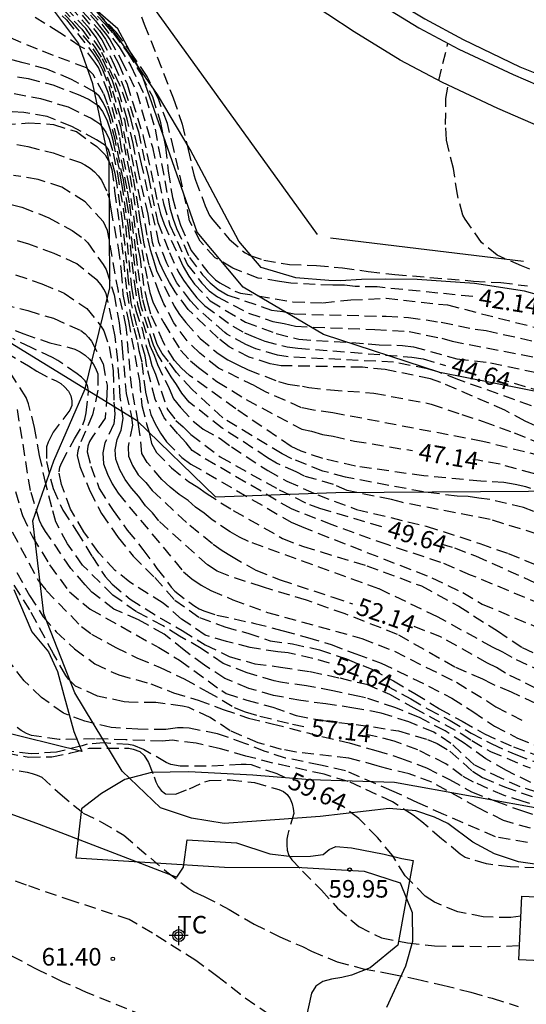
# Model space of a CAD drawing. Units: metres. Extents: x 586944 to 587299, y 4796790 to 4797041.
# Drawn here: x 586978 to 587000, y 4796837 to 4796879 of the extents above; entities that cross this region are included whole.
import ezdxf

# ---------------------------------------------------------------- set-up
doc = ezdxf.new("R2010")
doc.units = ezdxf.units.M
doc.header["$MEASUREMENT"] = 0
doc.linetypes.add('TRAZOS_NORMALES', pattern=[0.75, 0.5, -0.25])
for name, color, linetype in [('020109', 7, 'CABEZA_TALUD'), ('020110', 7, 'Continuous'), ('020194', 31, 'TRAZOS_NORMALES'), ('020195', 30, 'TRAZOS_NORMALES'), ('020204', 9, 'Continuous'), ('020307', 24, 'Continuous'), ('020308', 9, 'Continuous'), ('060108', 9, 'Continuous'), ('060113', 4, 'Continuous'), ('070104', 3, 'Continuous'), ('080107', 9, 'Continuous'), ('090109', 9, 'Continuous'), ('100106', 63, 'Continuous'), ('100301', 7, 'Continuous'), ('Centroides', 1, 'Continuous')]:
    doc.layers.add(name, color=color, linetype=linetype)
doc.styles.add('ARIAL', font='arial.ttf', dxfattribs={"height": 1})
doc.styles.add('ARIALI', font='ariali.ttf', dxfattribs={"height": 1})
doc.linetypes.add('CABEZA_TALUD', pattern='A,0.1,[204,DONOSTI.shx,S=0.15,R=0,X=0,Y=0],0,0.2', length=0.3)

# ---------------------------------------------------------------- blocks, each defined once
blk = doc.blocks.new('Centroide')
for points in [[(0.402, 0), (-0.402, 0)], [(0, -0.402), (0, 0.402)]]:
    blk.add_lwpolyline(points)
for radius in [0.256, 0.159]:
    blk.add_circle((0, 0), radius)
blk = doc.blocks.new('COTAPU')
blk.add_circle((0, 0), 0.075)

msp = doc.modelspace()

# ---------------------------------------------------------------- linework, layer by layer
at = {"layer": '020109', "flags": 128}
msp.add_lwpolyline([(587106.493, 4796928.434), (587102.973, 4796925.923), (587098.909, 4796922.971), (587093.917, 4796918.771), (587090.101, 4796915.459), (587087.709, 4796912.459), (587087.797, 4796910.707), (587087.957, 4796909.315), (587086.941, 4796908.107), (587084.397, 4796906.612), (587080.725, 4796905.172), (587078.525, 4796904.044), (587072.771, 4796900.631), (587070.874, 4796898.66), (587067.925, 4796893.22), (587063.901, 4796887.005), (587058.765, 4796879.877), (587054.741, 4796874.157), (587053.173, 4796871.673), (587051.381, 4796868.505), (587049.773, 4796866.673), (587048.421, 4796863.786), (587046.189, 4796860.25), (587045.157, 4796857.898), (587043.181, 4796854.522), (587042.237, 4796853.554), (587041.357, 4796853.25), (587040.333, 4796853.05), (587036.541, 4796852.514), (587032.622, 4796852.098), (587029.326, 4796851.954), (587028.254, 4796851.93), (587027.214, 4796852.09), (587025.846, 4796852.41), (587025.358, 4796852.45), (587024.446, 4796852.466), (587023.43, 4796852.45), (587022.59, 4796852.362), (587021.87, 4796852.106), (587020.446, 4796851.33), (587018.438, 4796849.195), (587016.846, 4796847.355), (587015.502, 4796845.515), (587013.878, 4796842.603), (587012.302, 4796841.499), (587011.774, 4796841.483), (587011.046, 4796841.507), (587009.334, 4796841.867), (587006.078, 4796842.299), (587003.558, 4796842.755), (587001.454, 4796843.059), (586999.454, 4796843.347), (586998.43, 4796843.691), (586997.51, 4796844.179), (586996.438, 4796844.987), (586995.87, 4796845.251), (586995.086, 4796845.523), (586993.95, 4796845.619), (586991.007, 4796845.275), (586989.271, 4796845.147), (586986.919, 4796844.987), (586985.519, 4796845.211), (586984.207, 4796845.651), (586982.567, 4796847.219), (586980.559, 4796850.555), (586979.231, 4796853.923), (586978.759, 4796857.883), (586979.663, 4796860.443), (586980.999, 4796863.507), (586982.039, 4796867.819), (586982.023, 4796873.219), (586981.319, 4796876.523), (586980.704, 4796878.243), (586979.472, 4796879.899), (586975.256, 4796883.667), (586971.128, 4796888.666), (586968.016, 4796892.722), (586966.432, 4796895.082), (586965.216, 4796896.258), (586963.816, 4796897.386), (586962.768, 4796898.002), (586961.561, 4796898.426), (586959.297, 4796899.57), (586957.233, 4796900.81), (586955.257, 4796902.386), (586953.169, 4796903.794), (586951.321, 4796904.818), (586949.753, 4796906.322), (586948.089, 4796907.594), (586946.049, 4796909.21), (586944.082, 4796910.511)], dxfattribs=at)
at = {"layer": '020110', "flags": 128}
msp.add_lwpolyline([(587000.319, 4796867.502), (586999.703, 4796867.674), (586997.579, 4796868.007), (586995.131, 4796868.175), (586993.783, 4796868.183), (586992.759, 4796868.175), (586991.871, 4796868.123), (586991.371, 4796868.131), (586989.963, 4796868.251), (586988.487, 4796868.687), (586987.535, 4796869.815), (586985.463, 4796873.719), (586984.083, 4796876.063), (586982.252, 4796878.691), (586980.296, 4796881.027)], dxfattribs=at)
at = {"layer": '020194'}
for points, elevation in [([(586979.508, 4796880.288), (586980.852, 4796878.841), (586981.41, 4796878.085), (586981.713, 4796877.589), (586981.964, 4796877.076), (586982.139, 4796876.653), (586982.424, 4796875.808), (586982.665, 4796874.975), (586983.653, 4796869.938), (586983.763, 4796869.455), (586983.911, 4796869.004), (586984.027, 4796868.564), (586984.792, 4796867.044), (586985.017, 4796866.688), (586985.277, 4796866.337), (586985.891, 4796865.662), (586986.663, 4796865.02), (586987.07, 4796864.755), (586987.491, 4796864.531), (586987.943, 4796864.319), (586989.232, 4796863.829), (586989.633, 4796863.71), (586990.253, 4796863.628), (586990.529, 4796863.575), (586991.441, 4796863.472), (586993.295, 4796863.333), (586995.73, 4796862.866), (586997.036, 4796862.412), (586997.944, 4796862.126), (586999.273, 4796861.633), (587004.794, 4796859.45)], 46.14), ([(587000.433, 4796860.643), (586997.933, 4796861.27), (586991.543, 4796862.491), (586990.725, 4796862.6), (586990.207, 4796862.709), (586988.68, 4796863.391), (586988.216, 4796863.637), (586986.673, 4796864.397), (586985.88, 4796865.03), (586985.341, 4796865.563), (586984.771, 4796866.324), (586984.35, 4796867.14), (586984.161, 4796867.574), (586983.72, 4796868.79), (586983.505, 4796869.679), (586983.443, 4796870.139), (586983.346, 4796870.621), (586983.273, 4796871.235), (586983.037, 4796872.518), (586982.531, 4796875.004), (586982.131, 4796876.331), (586981.788, 4796877.211), (586981.608, 4796877.592), (586981.234, 4796878.186), (586980.473, 4796879.096), (586979.44, 4796880.145)], 46.64), ([(587000.001, 4796862.787), (586996.908, 4796863.9), (586996.012, 4796864.239), (586995.582, 4796864.367), (586994.128, 4796864.65), (586989.647, 4796864.872), (586989.181, 4796864.952), (586988.27, 4796865.214), (586987.841, 4796865.4), (586987.025, 4796865.846), (586986.947, 4796865.908), (586985.807, 4796866.913), (586985.478, 4796867.263), (586984.903, 4796868.035), (586984.47, 4796868.875), (586984.139, 4796869.758), (586983.399, 4796873.111), (586982.953, 4796874.984), (586982.752, 4796875.693), (586982.458, 4796876.492), (586981.694, 4796878.099), (586981.459, 4796878.489), (586981.18, 4796878.873), (586980.304, 4796879.886)], 45.14), ([(586980.385, 4796880.159), (586981.602, 4796878.793), (586981.868, 4796878.419), (586982.417, 4796877.377), (586982.782, 4796876.502), (586983.469, 4796874.275), (586984.086, 4796871.434), (586984.203, 4796870.974), (586984.354, 4796870.532), (586985.17, 4796868.722), (586985.409, 4796868.312), (586985.65, 4796867.98), (586986.325, 4796867.264), (586987.82, 4796866.353), (586989.138, 4796865.871), (586990.102, 4796865.625), (586993.044, 4796865.438), (586993.524, 4796865.389), (586994.507, 4796865.363), (586994.976, 4796865.307), (586996.833, 4796864.79), (586998.262, 4796864.623), (587002.573, 4796863.699)], 44.14), ([(586980.992, 4796879.936), (586981.837, 4796879.073), (586982.181, 4796878.674), (586982.798, 4796877.857), (586983.386, 4796876.907), (586983.862, 4796875.971), (586984.191, 4796874.919), (586984.411, 4796873.826), (586984.533, 4796872.791), (586984.708, 4796871.668), (586985.05, 4796870.489), (586985.515, 4796869.408), (586986.226, 4796868.481), (586986.552, 4796868.161), (586986.736, 4796868.025), (586987.37, 4796867.679), (586987.609, 4796867.596), (586989.848, 4796867.223), (586991.121, 4796867.184), (586992.311, 4796867.302), (586993.813, 4796867.374), (586996.426, 4796867.088), (587000.218, 4796866.121)], 42.64), ([(586983.144, 4796880.084), (586983.514, 4796879.064), (586984.748, 4796875.913), (586985.128, 4796874.795), (586985.383, 4796873.723), (586985.619, 4796872.643), (586985.692, 4796872.415), (586986.112, 4796871.314), (586986.297, 4796870.897), (586986.428, 4796870.711), (586987.135, 4796869.892), (586987.813, 4796869.304), (586988.024, 4796869.203), (586988.607, 4796868.999), (586989.703, 4796868.814), (586990.856, 4796868.774), (586991.957, 4796868.668), (586993.054, 4796868.516), (586994.189, 4796868.391), (586997.54, 4796868.109), (586998.696, 4796868.044), (586999.836, 4796867.903)], 41.64), ([(587002.098, 4796858.497), (586999.768, 4796859.333), (586999.307, 4796859.44), (586998.834, 4796859.515), (586997.852, 4796859.57), (586995.418, 4796859.804), (586992.509, 4796860.217), (586991.112, 4796860.54), (586990.196, 4796860.855), (586989.765, 4796861.053), (586987.41, 4796862.665), (586985.435, 4796864.087), (586985.099, 4796864.387), (586984.794, 4796864.72), (586984.332, 4796865.482), (586983.794, 4796866.694), (586983.666, 4796867.168), (586983.495, 4796867.932), (586983.35, 4796869.051), (586983.236, 4796869.653), (586982.888, 4796872.125), (586982.549, 4796873.739), (586982.457, 4796874.314), (586982.276, 4796875.025), (586981.973, 4796876.153), (586981.634, 4796877.041), (586981.556, 4796877.21), (586981.412, 4796877.439), (586980.983, 4796878.003), (586980.788, 4796878.113), (586979.911, 4796878.697), (586978.87, 4796879.341)], 47.64), ([(587002.926, 4796860.732), (586999.735, 4796862.137), (586998.871, 4796862.603), (586996.146, 4796863.787), (586995.706, 4796863.942), (586993.779, 4796864.337), (586992.815, 4796864.431), (586989.347, 4796864.498), (586988.881, 4796864.582), (586987.979, 4796864.858), (586987.134, 4796865.307), (586986.66, 4796865.672), (586985.377, 4796866.9), (586984.828, 4796867.651), (586984.587, 4796868.043), (586984.37, 4796868.445), (586984.176, 4796868.864), (586983.861, 4796869.747), (586983.677, 4796870.962), (586983.266, 4796872.768), (586983.037, 4796873.972), (586982.785, 4796875.013), (586982.451, 4796876.083), (586982.231, 4796876.717), (586981.657, 4796877.948), (586981.02, 4796878.873), (586980.284, 4796879.649)], 45.64), ([(586981.207, 4796879.597), (586981.701, 4796879.06), (586982.443, 4796878.097), (586982.939, 4796877.284), (586983.558, 4796875.97), (586983.973, 4796874.587), (586984.599, 4796871.233), (586984.731, 4796870.791), (586984.892, 4796870.348), (586985.434, 4796869.106), (586985.994, 4796868.369), (586986.317, 4796868.026), (586986.656, 4796867.743), (586987.079, 4796867.512), (586988.934, 4796866.873), (586989.418, 4796866.807), (586989.901, 4796866.706), (586993.82, 4796866.607), (586994.773, 4796866.561), (586996.163, 4796866.352), (586997.606, 4796866.056), (586998.071, 4796865.996), (587003.379, 4796864.812)], 43.14), ([(586981.217, 4796879.442), (586981.429, 4796879.205), (586981.602, 4796878.968), (586981.909, 4796878.602), (586982.044, 4796878.401), (586982.549, 4796877.517), (586983.193, 4796876.147), (586983.86, 4796873.82), (586984.329, 4796871.416), (586984.607, 4796870.49), (586985.353, 4796868.805), (586985.96, 4796868.024), (586986.281, 4796867.691), (586986.637, 4796867.43), (586987.955, 4796866.737), (586988.988, 4796866.39), (586989.471, 4796866.301), (586989.953, 4796866.178), (586993.338, 4796866.044), (586994.79, 4796865.954), (586996.183, 4796865.669), (586996.623, 4796865.546), (587002.389, 4796864.42)], 43.64), ([(587000.102, 4796858.282), (586999.672, 4796858.454), (586998.229, 4796858.792), (586997.768, 4796858.846), (586997.315, 4796858.925), (586996.839, 4796858.936), (586995.401, 4796859.117), (586992.082, 4796859.747), (586991.119, 4796860.005), (586989.801, 4796860.528), (586989.386, 4796860.739), (586986.852, 4796862.273), (586985.542, 4796863.498), (586984.881, 4796864.207), (586984.547, 4796864.68), (586984.279, 4796865.014), (586984.067, 4796865.405), (586983.579, 4796866.819), (586983.443, 4796867.361), (586983.226, 4796868.768), (586983.158, 4796869.397), (586982.884, 4796871.442), (586982.786, 4796872.044), (586982.36, 4796874.137), (586982.13, 4796875.083), (586981.962, 4796875.622), (586981.782, 4796876.105), (586981.331, 4796876.917), (586981.045, 4796877.193), (586978.966, 4796877.991), (586977.668, 4796878.534)], 48.14), ([(586996.059, 4796876.652), (586996.447, 4796878.246)], 41.14), ([(587000.971, 4796857.095), (586998.243, 4796857.945), (586994.471, 4796858.674), (586994.039, 4796858.791), (586992.151, 4796859.172), (586991.57, 4796859.435), (586990.343, 4796859.789), (586989.989, 4796859.98), (586989.149, 4796860.34), (586988.765, 4796860.578), (586986.831, 4796861.842), (586985.424, 4796862.939), (586985.107, 4796863.321), (586984.88, 4796863.695), (586984.654, 4796864.021), (586984.081, 4796864.987), (586983.91, 4796865.381), (586983.392, 4796866.985), (586983.318, 4796867.313), (586983.197, 4796868.023), (586982.829, 4796871.177), (586982.621, 4796872.421), (586982.281, 4796874.087), (586982.024, 4796875.119), (586981.9, 4796875.42), (586981.756, 4796875.716), (586981.589, 4796875.99), (586981.385, 4796876.171), (586980.418, 4796876.703), (586979.356, 4796877.139), (586978.358, 4796877.415), (586977.726, 4796877.571)], 48.64), ([(586977.372, 4796876.929), (586978.562, 4796876.739), (586979.624, 4796876.467), (586980.762, 4796876.03), (586981.172, 4796875.843), (586981.544, 4796875.586), (586981.738, 4796875.331), (586981.913, 4796874.982), (586982.048, 4796874.604), (586982.175, 4796874.099), (586982.464, 4796872.748), (586982.549, 4796872.246), (586982.824, 4796870.397), (586983.09, 4796867.975), (586983.227, 4796867.102), (586983.753, 4796865.357), (586983.932, 4796864.943), (586984.069, 4796864.551), (586984.569, 4796863.529), (586984.751, 4796863.086), (586985.084, 4796862.684), (586985.651, 4796862.089), (586986.019, 4796861.792), (586986.743, 4796861.399), (586987.224, 4796861.037), (586988.77, 4796860.025), (586989.591, 4796859.577), (586990.903, 4796858.987), (586992.552, 4796858.371), (586995.525, 4796857.661), (586997.804, 4796856.922), (586999.013, 4796856.49), (587000.28, 4796855.972)], 49.14), ([(587000.638, 4796868.327), (586999.58, 4796868.757), (586998.547, 4796869.208), (586997.874, 4796869.754), (586997.186, 4796870.741), (586997.077, 4796870.919), (586996.852, 4796871.797), (586996.678, 4796872.901), (586996.381, 4796874.135), (586996.35, 4796874.782), (586996.361, 4796875.886), (586996.461, 4796876.454)], 41.14), ([(587000.423, 4796854.329), (586997.416, 4796855.575), (586996.152, 4796856.115), (586993.861, 4796856.87), (586991.516, 4796857.716), (586989.781, 4796858.392), (586985.905, 4796860.65), (586985.556, 4796860.888), (586985.298, 4796861.208), (586984.943, 4796861.59), (586984.367, 4796862.275), (586983.98, 4796863.071), (586983.618, 4796864.453), (586983.546, 4796864.915), (586983.192, 4796866.22), (586982.96, 4796867.182), (586982.842, 4796868.125), (586982.597, 4796870.577), (586982.356, 4796872.203), (586982.276, 4796872.688), (586981.995, 4796873.711), (586981.855, 4796873.887), (586981.481, 4796874.135), (586980.429, 4796874.697), (586979.372, 4796875.123), (586978.38, 4796875.295), (586977.226, 4796875.371)], 50.14), ([(586977.533, 4796874.777), (586978.593, 4796874.853), (586979.652, 4796874.783), (586980.624, 4796874.477), (586981.49, 4796873.839), (586981.844, 4796873.491), (586982.048, 4796873.133), (586982.132, 4796872.867), (586982.249, 4796871.941), (586982.462, 4796870.49), (586982.766, 4796867.641), (586982.932, 4796866.649), (586983.061, 4796866.099), (586983.228, 4796865.487), (586983.285, 4796865.144), (586983.412, 4796864.625), (586983.56, 4796863.37), (586983.785, 4796862.42), (586983.976, 4796862.021), (586984.198, 4796861.621), (586984.461, 4796861.249), (586985.106, 4796860.589), (586985.502, 4796860.307), (586989.768, 4796857.831), (586990.206, 4796857.638), (586995.761, 4796855.458), (586997.08, 4796854.827), (586997.905, 4796854.336), (587000.894, 4796853.073)], 50.64), ([(586977.35, 4796874.071), (586978.554, 4796873.843), (586979.625, 4796873.579), (586980.789, 4796873.161), (586980.977, 4796873.065), (586981.201, 4796872.923), (586981.389, 4796872.763), (586981.555, 4796872.591), (586981.697, 4796872.407), (586981.951, 4796871.845), (586982.017, 4796871.647), (586982.087, 4796871.169), (586982.4, 4796869.521), (586982.533, 4796868.519), (586982.6, 4796867.534), (586982.834, 4796866.415), (586983.307, 4796863.855), (586983.41, 4796862.8), (586983.604, 4796862.02), (586983.723, 4796861.646), (586983.815, 4796861.186), (586984.039, 4796860.804), (586984.67, 4796860.141), (586985.403, 4796859.563), (586985.795, 4796859.327), (586986.148, 4796859.063), (586987.305, 4796858.324), (586989.403, 4796857.137), (586990.289, 4796856.789), (586992.989, 4796855.969), (586995.328, 4796855.107), (586996.911, 4796854.243), (586998.556, 4796853.191), (586999.617, 4796852.486), (587000.97, 4796851.852)], 51.14), ([(587000.503, 4796851.425), (586999.19, 4796852.054), (586998.785, 4796852.293), (586998.347, 4796852.504), (586996.001, 4796853.794), (586993.507, 4796854.987), (586987.957, 4796857.001), (586987.573, 4796857.183), (586987.173, 4796857.41), (586986.408, 4796857.934), (586986.068, 4796858.21), (586985.7, 4796858.464), (586985.38, 4796858.753), (586984.994, 4796859.014), (586984.622, 4796859.32), (586984.267, 4796859.65), (586983.638, 4796860.378), (586983.409, 4796860.757), (586983.315, 4796861.697), (586983.259, 4796862.092), (586982.976, 4796863.543), (586982.745, 4796866.161), (586982.409, 4796867.673), (586981.951, 4796870.257), (586981.769, 4796870.627), (586980.991, 4796871.491), (586980.003, 4796872.109), (586978.993, 4796872.439), (586977.948, 4796872.613)], 51.64), ([(587000.193, 4796850.094), (586999.156, 4796850.584), (586998.312, 4796850.929), (586997.929, 4796851.129), (586996.739, 4796851.65), (586994.296, 4796853.043), (586992.074, 4796853.916), (586990.425, 4796854.496), (586988.543, 4796855.069), (586987.046, 4796855.562), (586986.616, 4796855.742), (586986.2, 4796856.003), (586984.136, 4796857.881), (586983.86, 4796858.222), (586983.562, 4796858.521), (586983.274, 4796858.917), (586982.966, 4796859.274), (586982.705, 4796859.654), (586982.474, 4796860.058), (586982.299, 4796860.512), (586982.278, 4796860.914), (586982.353, 4796861.348), (586982.533, 4796861.748), (586982.607, 4796862.246), (586982.492, 4796863.176), (586982.381, 4796864.733), (586982.27, 4796865.741), (586982.132, 4796866.466), (586981.896, 4796867.572), (586981.796, 4796867.766), (586981.67, 4796867.952), (586981.516, 4796868.13), (586980.634, 4796868.838), (586979.68, 4796869.282), (586978.592, 4796869.682), (586977.444, 4796870.008)], 52.64), ([(586978.034, 4796868.374), (586979.152, 4796867.986), (586980.104, 4796867.594), (586981.06, 4796866.938), (586981.682, 4796866.164), (586981.79, 4796865.984), (586982.02, 4796865.312), (586982.186, 4796864.285), (586982.212, 4796862.939), (586982.262, 4796862.431), (586982.215, 4796862.024), (586981.836, 4796861.204), (586981.751, 4796860.778), (586981.781, 4796860.32), (586981.951, 4796859.878), (586982.151, 4796859.456), (586982.396, 4796859.065), (586985.186, 4796855.711), (586985.543, 4796855.418), (586985.939, 4796855.149), (586986.349, 4796854.914), (586987.289, 4796854.523), (586988.761, 4796853.977), (586992.784, 4796852.875), (586994.167, 4796852.325), (586996.809, 4796851), (586998.103, 4796850.212), (586998.487, 4796849.954), (586999.793, 4796849.283)], 53.14), ([(586977.486, 4796867.114), (586978.558, 4796866.846), (586979.64, 4796866.52), (586980.806, 4796865.998), (586980.99, 4796865.858), (586981.142, 4796865.708), (586981.268, 4796865.548), (586981.762, 4796864.578), (586981.928, 4796863.666), (586981.922, 4796863.256), (586981.846, 4796862.257), (586981.292, 4796861.454), (586981.18, 4796861.262), (586981.108, 4796861.07), (586981.086, 4796860.824), (586981.23, 4796860.214), (586981.598, 4796859.26), (586982.186, 4796858.32), (586982.79, 4796857.488), (586983.454, 4796856.668), (586984.05, 4796855.86), (586984.664, 4796855.06), (586984.818, 4796854.882), (586985.664, 4796854.244), (586985.85, 4796854.132), (586986.044, 4796854.05), (586986.607, 4796853.868), (586988.216, 4796853.513), (586989.424, 4796853.202), (586990.466, 4796852.914), (586991.476, 4796852.616), (586992.518, 4796852.208), (586993.608, 4796851.824), (586995.618, 4796850.842), (586996.613, 4796850.332), (586997.511, 4796849.754), (586998.431, 4796849.134), (586999.409, 4796848.626), (587000.443, 4796848.212)], 53.64), ([(586977.316, 4796866.288), (586978.376, 4796865.852), (586979.486, 4796865.472), (586980.318, 4796865.272), (586980.548, 4796865.2), (586980.784, 4796865.094), (586980.998, 4796864.95), (586981.184, 4796864.774), (586981.332, 4796864.582), (586981.44, 4796864.394), (586981.53, 4796864.148), (586981.534, 4796863.45), (586981.312, 4796862.398), (586980.736, 4796861.07), (586980.68, 4796860.876), (586980.66, 4796860.668), (586980.762, 4796860.206), (586981.198, 4796859.166), (586981.684, 4796858.192), (586982.404, 4796857.18), (586983.042, 4796856.384), (586983.956, 4796855.466), (586984.816, 4796854.504), (586985.86, 4796853.764), (586986.944, 4796853.364), (586987.922, 4796853.094), (586988.88, 4796852.776), (586989.828, 4796852.64), (586990.978, 4796852.386), (586992.124, 4796851.996), (586993.202, 4796851.556), (586994.126, 4796851.062), (586995.042, 4796850.53), (586996.095, 4796849.864), (586997.054, 4796849.345), (586998.005, 4796848.798), (586999.243, 4796848.25), (587001.114, 4796847.559)], 54.14), ([(586977.604, 4796865.082), (586978.578, 4796864.498), (586978.94, 4796864.262), (586979.554, 4796863.938), (586979.76, 4796863.85), (586979.952, 4796863.738), (586980.114, 4796863.602), (586980.282, 4796863.412), (586980.39, 4796863.214), (586980.432, 4796862.996), (586980.42, 4796862.796), (586980.342, 4796862.606), (586979.632, 4796861.67), (586979.42, 4796861.244), (586979.344, 4796861.038), (586979.344, 4796860.408), (586979.628, 4796859.266), (586980.04, 4796858.346), (586980.632, 4796857.438), (586981.288, 4796856.368), (586981.84, 4796855.518), (586982.15, 4796855.182), (586982.915, 4796854.542), (586984.2, 4796853.732), (586985.128, 4796853.212), (586986.106, 4796852.598), (586987.134, 4796852.104), (586988.216, 4796851.794), (586989.316, 4796851.652), (586990.582, 4796851.456), (586991.846, 4796851.186), (586992.972, 4796850.918), (586993.956, 4796850.502), (586994.992, 4796849.908), (586997.011, 4796848.825), (586997.467, 4796848.526), (586998.258, 4796848.052), (586999.944, 4796847.349)], 55.14), ([(586999.973, 4796846.726), (586998.949, 4796847.24), (586998.061, 4796847.742), (586997.134, 4796848.403), (586996.326, 4796848.931), (586995.23, 4796849.496), (586994.222, 4796849.914), (586992.94, 4796850.338), (586992.68, 4796850.398), (586991.538, 4796850.642), (586990.418, 4796850.85), (586989.31, 4796851.006), (586989.042, 4796851.066), (586987.89, 4796851.398), (586986.872, 4796851.804), (586985.94, 4796852.444), (586985.018, 4796852.973), (586984.318, 4796853.407), (586983.183, 4796854.008), (586982.17, 4796854.721), (586980.884, 4796856), (586980.238, 4796856.908), (586979.752, 4796857.838), (586979.57, 4796858.466), (586979.316, 4796859.464), (586979.056, 4796860.664), (586978.838, 4796861.866), (586978.586, 4796862.872), (586978.476, 4796863.142), (586977.87, 4796864.102)], 55.64), ([(587000.946, 4796846.101), (586999.523, 4796846.54), (586998.715, 4796846.909), (586997.569, 4796847.482), (586996.576, 4796848.397), (586995.849, 4796848.877), (586994.789, 4796849.313), (586993.61, 4796849.688), (586992.436, 4796849.904), (586991.252, 4796850.082), (586990.176, 4796850.222), (586989.02, 4796850.442), (586987.96, 4796850.74), (586986.938, 4796851.17), (586986.072, 4796851.732), (586985.214, 4796852.368), (586984.358, 4796853.054), (586983.268, 4796853.666), (586982.222, 4796854.116), (586981.28, 4796854.843), (586980.991, 4796855.155), (586980.388, 4796855.854), (586979.311, 4796857.426), (586979.134, 4796857.708), (586979.052, 4796857.896), (586978.664, 4796859.174), (586978.106, 4796862.658)], 56.14), ([(586978.024, 4796859.14), (586978.322, 4796858.11), (586978.75, 4796857.2), (586979.482, 4796856.006), (586980.324, 4796854.854), (586981.208, 4796854.124), (586984.126, 4796852.482), (586985.016, 4796851.944), (586986.81, 4796850.646), (586987.004, 4796850.526), (586987.88, 4796850.236), (586988.996, 4796849.94), (586989.988, 4796849.584), (586991.05, 4796849.38), (586993.276, 4796849.104), (586994.338, 4796848.926), (586995.577, 4796848.562), (586995.995, 4796848.397), (586996.533, 4796848.062), (586997.491, 4796847.21), (586997.925, 4796846.936), (586998.863, 4796846.546), (587000.26, 4796846.048)], 56.64), ([(586999.965, 4796844.778), (586998.819, 4796845.106), (586997.711, 4796845.664), (586995.769, 4796846.742), (586994.793, 4796847.094), (586993.632, 4796847.378), (586993.428, 4796847.446), (586992.228, 4796847.774), (586989.978, 4796848.028), (586989.362, 4796848.143), (586988.362, 4796848.419), (586987.178, 4796848.936), (586986.324, 4796849.5), (586985.416, 4796849.92), (586985.142, 4796849.978), (586984.008, 4796850.142), (586982.854, 4796850.148), (586982.652, 4796850.172), (586981.522, 4796850.414), (586980.576, 4796850.836), (586980.286, 4796851.132), (586980.166, 4796851.298), (586979.644, 4796852.222), (586978.64, 4796854.092), (586977.482, 4796855.896)], 58.14), ([(586978.078, 4796855.686), (586978.626, 4796854.704), (586979.212, 4796853.798), (586979.762, 4796853.16), (586980.54, 4796852.428), (586981.41, 4796851.79), (586982.184, 4796851.416), (586982.434, 4796851.314), (586983.798, 4796850.938), (586984.76, 4796850.554), (586985.802, 4796850.24), (586986.878, 4796849.848), (586987.954, 4796849.478), (586988.966, 4796849.236), (586991.08, 4796848.692), (586992.246, 4796848.418), (586993.378, 4796848.098), (586994.427, 4796847.774), (586995.531, 4796847.36), (586996.515, 4796846.856), (586997.455, 4796846.338), (586998.489, 4796845.928), (586999.579, 4796845.53), (587000.591, 4796845.206)], 57.64), ([(586999.837, 4796844.165), (586998.477, 4796844.411), (586996.273, 4796845.365), (586995.161, 4796845.863), (586994.065, 4796846.381), (586992.078, 4796847.227), (586991.018, 4796847.475), (586989.526, 4796847.773), (586988.664, 4796848.053), (586987.802, 4796848.398), (586986.636, 4796848.805), (586985.432, 4796849.041), (586985.168, 4796849.061), (586984.93, 4796849.057), (586984.432, 4796848.983), (586983.245, 4796849.003), (586982.101, 4796849.07), (586980.984, 4796849.34), (586980.069, 4796849.684), (586979.137, 4796850.355), (586978.394, 4796851.069), (586977.775, 4796851.871)], 58.64), ([(587000.223, 4796843.093), (586999.103, 4796843.129), (586998.091, 4796843.261), (586997.189, 4796843.539), (586996.967, 4796843.681), (586996.169, 4796844.329), (586995.329, 4796845.059), (586994.963, 4796845.341), (586994.091, 4796845.901), (586992.2, 4796846.779), (586991.174, 4796847.081), (586988.996, 4796847.559), (586987.838, 4796847.857), (586986.754, 4796848.165), (586985.72, 4796848.405), (586984.716, 4796848.531), (586984.28, 4796848.485), (586982.728, 4796848.553), (586981.423, 4796848.587), (586979.882, 4796848.565), (586978.706, 4796848.735), (586978.49, 4796848.823), (586978.264, 4796848.953), (586978.092, 4796849.077)], 59.14), ([(586977.636, 4796847.99), (586978.589, 4796847.814), (586979.57, 4796847.828), (586980.389, 4796847.989), (586981.172, 4796848.191), (586982.848, 4796848.2), (586983.046, 4796848.152), (586983.321, 4796848.054), (586983.512, 4796847.881), (586983.694, 4796847.58), (586983.934, 4796846.969), (586983.998, 4796846.763), (586984.11, 4796846.553), (586984.236, 4796846.385), (586984.418, 4796846.247), (586984.846, 4796846.227), (586985.438, 4796846.461), (586986.09, 4796846.755), (586986.292, 4796846.821), (586987.174, 4796846.843), (586988.21, 4796846.725), (586989.246, 4796846.435), (586989.442, 4796846.349), (586989.6, 4796846.215), (586989.726, 4796846.033), (586989.806, 4796845.825), (586989.854, 4796845.621), (586989.88, 4796845.415), (586989.622, 4796844.521), (586989.588, 4796844.315), (586989.582, 4796844.077), (586989.598, 4796843.849), (586989.674, 4796843.617), (586989.792, 4796843.437), (586990.258, 4796842.945), (586991.059, 4796842.141), (586991.743, 4796841.369), (586992.647, 4796840.593), (586993.625, 4796840.101), (586994.731, 4796839.889), (586995.877, 4796839.763), (586998.193, 4796839.735), (586999.495, 4796839.776)], 60.14), ([(586984.163, 4796836.511), (586981.051, 4796837.779), (586980.031, 4796838.235), (586978.983, 4796838.739), (586978.013, 4796839.259), (586977.039, 4796839.729), (586975.955, 4796840.151), (586974.569, 4796840.275), (586973.385, 4796840.431), (586971.901, 4796840.805), (586970.865, 4796841.271), (586969.769, 4796841.817), (586968.833, 4796842.421), (586967.915, 4796843.169), (586967.139, 4796844.027), (586966.447, 4796845.075), (586965.695, 4796845.965), (586964.919, 4796846.797), (586964.517, 4796847.307)], 61.64), ([(586977.452, 4796847.368), (586978.526, 4796847.168), (586978.739, 4796847.119), (586978.948, 4796847.047), (586979.143, 4796846.954), (586979.926, 4796846.24), (586980.916, 4796845.424), (586981.687, 4796845.043), (586982.647, 4796844.48), (586984.472, 4796842.917), (586985.414, 4796842.206), (586985.63, 4796842.063), (586986.068, 4796841.865), (586987.131, 4796841.319), (586988.187, 4796840.696), (586989.282, 4796840.15), (586990.257, 4796839.732), (586990.636, 4796839.538), (586991.723, 4796839.086), (586992.84, 4796838.789), (586994.006, 4796838.578), (586995.123, 4796838.347), (586996.229, 4796838.096), (586997.43, 4796837.791), (586998.338, 4796837.53), (586999.443, 4796837.179)], 60.64), ([(586988.842, 4796836.827), (586987.605, 4796837.688), (586986.653, 4796838.443), (586985.707, 4796839.141), (586983.86, 4796840.308), (586982.874, 4796840.886), (586980.486, 4796841.671), (586978.492, 4796842.352), (586977.816, 4796842.605), (586976.647, 4796842.94), (586975.592, 4796843.176), (586974.813, 4796843.42), (586974.337, 4796843.599), (586973.236, 4796843.741), (586972.342, 4796843.936)], 61.14)]:
    msp.add_lwpolyline(points, dxfattribs=dict(at, elevation=elevation))
at = {"layer": '020195'}
for points, elevation in [([(586979.457, 4796879.914), (586980.204, 4796879.245), (586981.328, 4796877.823), (586981.556, 4796877.448), (586981.729, 4796877.107), (586981.998, 4796876.418), (586982.495, 4796874.698), (586982.902, 4796872.605), (586983.037, 4796871.841), (586983.273, 4796870.183), (586983.653, 4796868.083), (586983.755, 4796867.626), (586983.892, 4796867.186), (586984.34, 4796866.327), (586985.058, 4796865.162), (586985.482, 4796864.702), (586985.817, 4796864.416), (586986.603, 4796863.831), (586987.856, 4796863.057), (586990.222, 4796861.793), (586990.642, 4796861.706), (586991.098, 4796861.562), (586991.555, 4796861.489), (586992.474, 4796861.286), (586994.945, 4796860.878)], 47.14), ([(586980.863, 4796879.449), (586981.46, 4796878.737), (586981.707, 4796878.393), (586982.235, 4796877.328), (586982.677, 4796876.28), (586983.26, 4796874.465), (586983.686, 4796872.534), (586984.088, 4796870.604), (586984.583, 4796869.327), (586984.968, 4796868.491), (586985.178, 4796868.141), (586985.449, 4796867.77), (586985.757, 4796867.399), (586986.095, 4796867.051), (586987.281, 4796866.183), (586987.789, 4796865.897), (586988.217, 4796865.711), (586988.651, 4796865.551), (586989.593, 4796865.3), (586990.052, 4796865.241), (586994.91, 4796864.869), (586995.387, 4796864.796), (586996.341, 4796864.509)], 44.64), ([(586997.505, 4796867.448), (586993.428, 4796867.855), (586992.499, 4796867.879), (586992.035, 4796867.929), (586991.539, 4796867.926), (586989.751, 4796868.024), (586989.267, 4796868.09), (586988.364, 4796868.237), (586987.29, 4796868.652), (586986.536, 4796869.104), (586985.895, 4796869.802), (586985.442, 4796870.67), (586985.302, 4796871.397), (586984.771, 4796873.71), (586984.495, 4796874.831), (586984.118, 4796875.87), (586983.632, 4796876.835), (586983.027, 4796877.721), (586982.331, 4796878.703), (586981.701, 4796879.363)], 42.14), ([(586977.975, 4796876.102), (586979.09, 4796875.887), (586980.27, 4796875.53), (586981.247, 4796875.051), (586981.455, 4796874.93), (586981.619, 4796874.804), (586981.87, 4796874.461), (586982.023, 4796874.156), (586982.193, 4796873.559), (586982.368, 4796872.7), (586982.61, 4796871.208), (586982.709, 4796870.481), (586982.964, 4796867.828), (586983.149, 4796866.849), (586983.405, 4796866.123), (586983.596, 4796865.333), (586983.742, 4796864.898), (586983.829, 4796864.506), (586983.985, 4796864.137), (586984.507, 4796862.627), (586984.861, 4796862.163), (586985.168, 4796861.897), (586985.491, 4796861.567), (586986.743, 4796860.608), (586989.263, 4796859.208), (586990.544, 4796858.582), (586990.979, 4796858.421), (586993.661, 4796857.633)], 49.64), ([(586977.111, 4796871.566), (586978.304, 4796871.256), (586979.45, 4796870.808), (586980.434, 4796870.266), (586980.97, 4796869.886), (586981.11, 4796869.738), (586981.758, 4796868.812), (586981.886, 4796868.594), (586982.23, 4796867.52), (586982.448, 4796866.328), (586982.577, 4796865.237), (586982.738, 4796863.316), (586982.952, 4796862.396), (586983.007, 4796861.966), (586982.822, 4796861.034), (586982.842, 4796860.638), (586983.014, 4796860.242), (586983.259, 4796859.85), (586983.582, 4796859.52), (586983.847, 4796859.177), (586985.448, 4796857.695), (586986.447, 4796856.893), (586986.831, 4796856.617), (586987.223, 4796856.378), (586988.27, 4796855.778), (586989.307, 4796855.369), (586991.543, 4796854.632), (586992.377, 4796854.342)], 52.14), ([(586991.397, 4796851.817), (586990.692, 4796852.022), (586989.644, 4796852.256), (586989.198, 4796852.294), (586988.022, 4796852.492), (586987.012, 4796852.746), (586986.112, 4796853.01), (586985.102, 4796853.694), (586984.32, 4796854.38), (586982.9, 4796855.264), (586982.274, 4796855.768), (586981.574, 4796856.528), (586980.942, 4796857.42), (586980.368, 4796858.388), (586979.986, 4796859.43), (586979.882, 4796859.968), (586979.916, 4796860.168), (586979.996, 4796860.376), (586980.538, 4796861.386), (586980.896, 4796861.978), (586980.982, 4796862.226), (586981.044, 4796862.486), (586981.138, 4796863.434), (586981.092, 4796863.658), (586980.976, 4796863.868), (586980.838, 4796864.014), (586980.66, 4796864.154), (586979.832, 4796864.726), (586979.61, 4796864.85), (586978.69, 4796865.271), (586977.912, 4796865.659)], 54.64), ([(587023.503, 4796861.674), (587020.892, 4796861.507), (587019.481, 4796861.504), (587013.102, 4796860.795), (587010.61, 4796860.695), (587008.213, 4796860.517), (587006.796, 4796860.638), (587006.307, 4796860.711), (587005.848, 4796860.819), (587005.406, 4796861.026), (587004.968, 4796861.26), (587004.598, 4796861.585), (587004.043, 4796861.985), (587003.716, 4796862.3), (587003.352, 4796862.522), (586998.856, 4796863.862)], 44.64), ([(587026.043, 4796859.456), (587020.112, 4796859.009), (587013.11, 4796858.421), (587010.668, 4796858.255), (587005.777, 4796858.061), (587005.314, 4796858.084), (587004.405, 4796858.264), (587002.391, 4796859.043), (587000.094, 4796859.9), (586998.669, 4796860.295), (586997.735, 4796860.466), (586997.512, 4796860.48)], 47.14), ([(586977.89, 4796857.412), (586979, 4796855.326), (586979.33, 4796854.916), (586980.838, 4796853.374), (586981.266, 4796853.06), (586982.296, 4796852.49), (586983.23, 4796852.034), (586984.192, 4796851.632), (586985.214, 4796851.15), (586986.18, 4796850.614), (586987.344, 4796849.932), (586987.814, 4796849.743), (586988.441, 4796849.555), (586989.822, 4796849.22), (586990.388, 4796849.106)], 57.14), ([(586996.151, 4796856.902), (586996.728, 4796856.732), (586997.628, 4796856.387), (587001.443, 4796854.672), (587002.338, 4796854.344), (587003.28, 4796854.098), (587004.748, 4796853.973), (587005.222, 4796854.016), (587006.587, 4796854.249), (587007.048, 4796854.363), (587009.351, 4796854.82), (587012.223, 4796855.147), (587013.588, 4796855.513), (587016.208, 4796856.484), (587018.52, 4796856.969), (587022.421, 4796857.288), (587025.351, 4796857.386)], 49.64), ([(587023.222, 4796854.885), (587021.844, 4796854.806), (587020.526, 4796854.655), (587019.269, 4796854.296), (587018.697, 4796854.171), (587017.516, 4796853.852), (587016.345, 4796853.284), (587014.807, 4796852.113), (587014.138, 4796851.845), (587013.335, 4796851.644), (587011.618, 4796851.385), (587011.165, 4796851.297), (587009.518, 4796851.064), (587007.274, 4796850.512), (587005.502, 4796850.118), (587003.375, 4796850.039), (587001.104, 4796850.397), (587000.205, 4796850.734), (586998.905, 4796851.388), (586998.521, 4796851.632), (586998.138, 4796851.816), (586996.167, 4796852.922), (586994.819, 4796853.459)], 52.14), ([(586993.811, 4796850.862), (586994.869, 4796850.301), (586995.606, 4796849.862), (586996.536, 4796849.37), (586997.431, 4796848.834), (586998.321, 4796848.372), (586999.343, 4796847.918), (587000.401, 4796847.525)], 54.64), ([(587000.647, 4796845.591), (586999.646, 4796845.925), (586998.838, 4796846.171), (586997.539, 4796846.75), (586997.059, 4796847.016), (586996.365, 4796847.522), (586995.167, 4796848.124), (586994.158, 4796848.498), (586993.168, 4796848.74), (586992.963, 4796848.773)], 57.14), ([(586989.506, 4796846.947), (586989.168, 4796847.095), (586988.078, 4796847.479), (586987.848, 4796847.501), (586987.642, 4796847.501), (586986.152, 4796847.419), (586985.048, 4796847.425), (586984.644, 4796847.501), (586984.45, 4796847.589), (586983.474, 4796848.139), (586983.066, 4796848.305), (586982.838, 4796848.347), (586981.79, 4796848.419), (586981.082, 4796848.363), (586980.874, 4796848.291), (586979.768, 4796848.021), (586978.696, 4796847.949), (586977.874, 4796848.051)], 59.64), ([(586999.555, 4796841.024), (586999.123, 4796840.967), (586997.955, 4796840.997), (586996.869, 4796841.215), (586995.871, 4796841.627), (586995.483, 4796841.887), (586994.625, 4796842.749), (586994.095, 4796843.605), (586993.451, 4796844.385), (586992.653, 4796845.191), (586991.84, 4796845.812)], 59.64)]:
    msp.add_lwpolyline(points, dxfattribs=dict(at, elevation=elevation))
at = {"layer": '060108', "flags": 128}
for points in [[(587023.226, 4796870.566), (587021.15, 4796870.551), (587019.115, 4796870.595), (587016.986, 4796870.734), (587015.16, 4796870.89), (587013.198, 4796871.139), (587010.988, 4796871.519), (587009.304, 4796871.896), (587007.006, 4796872.471), (587004.911, 4796873.068), (587002.967, 4796873.691), (587000.728, 4796874.529), (586998.573, 4796875.47), (586996.212, 4796876.57), (586994.419, 4796877.526), (586992.454, 4796878.727), (586990.21, 4796880.224)], [(586993.307, 4796880.068), (586995.205, 4796878.908), (586996.919, 4796877.994), (586999.225, 4796876.92), (587001.323, 4796876.004), (587003.487, 4796875.194), (587005.371, 4796874.59), (587007.415, 4796874.008), (587009.669, 4796873.444), (587011.295, 4796873.08), (587013.432, 4796872.712), (587015.326, 4796872.472), (587017.104, 4796872.32), (587019.182, 4796872.184), (587021.16, 4796872.142), (587023.184, 4796872.156)]]:
    msp.add_lwpolyline(points, dxfattribs=at)
at = {"layer": '060113', "flags": 128}
msp.add_lwpolyline([(586944.082, 4796917.617), (586947.494, 4796915.074), (586951.814, 4796911.706), (586957.03, 4796907.826), (586964.83, 4796901.922), (586971.421, 4796896.858), (586980.365, 4796890.106), (586988.204, 4796884.25), (586991.964, 4796881.458), (586993.772, 4796880.306), (586995.46, 4796879.29), (586997.092, 4796878.41), (586999.516, 4796877.234), (587001.86, 4796876.298), (587003.916, 4796875.498), (587006.516, 4796874.706), (587009.324, 4796873.962), (587012.204, 4796873.354), (587015.515, 4796872.922), (587017.891, 4796872.65), (587020.171, 4796872.53), (587022.371, 4796872.514), (587024.347, 4796872.626)], dxfattribs=at)
at = {"layer": '070104', "flags": 128}
for points in [[(586977.959, 4796854.955), (586978.719, 4796853.151), (586979.439, 4796852.295), (586979.811, 4796851.459), (586980.087, 4796850.455), (586980.507, 4796848.907), (586980.831, 4796848.127), (586980.847, 4796848.051)], [(586980.847, 4796848.051), (586977.155, 4796848.967)], [(586977.831, 4796845.388), (586979.031, 4796844.948), (586984.899, 4796842.687), (586985.183, 4796843.127), (586985.335, 4796844.287), (586987.435, 4796844.159), (586988.855, 4796843.695), (586989.819, 4796843.579), (586990.587, 4796843.595), (586991.127, 4796843.667), (586991.395, 4796843.871), (586991.674, 4796843.995), (586992.346, 4796843.947), (586993.734, 4796843.679), (586994.478, 4796843.495), (586994.97, 4796843.411), (586994.314, 4796839.799), (586993.134, 4796838.831), (586992.342, 4796838.511), (586991.93, 4796838.415), (586991.482, 4796838.347), (586991.122, 4796838.239), (586990.826, 4796838.04), (586990.638, 4796837.744), (586990.386, 4796836.584)]]:
    msp.add_lwpolyline(points, dxfattribs=at)
at = {"layer": '080107', "flags": 128}
msp.add_lwpolyline([(586999.466, 4796839.175), (586999.597, 4796841.889), (587001.47, 4796841.799), (587001.339, 4796839.085), (586999.466, 4796839.175)], dxfattribs=at).dxf.unprotected_set("ltscale", 0)
at = {"layer": '090109', "flags": 128}
for points in [[(586981.028, 4796883.766), (586985.955, 4796876.927), (586990.883, 4796870.087)], [(586991.443, 4796869.951), (586995.553, 4796869.457), (586999.663, 4796868.962)]]:
    msp.add_lwpolyline(points, dxfattribs=at)
at = {"layer": '100106', "color": 63, "flags": 128}
for points in [[(586977.227, 4796865.827), (586983.179, 4796862.183), (586986.543, 4796858.911), (586991.667, 4796859.099), (587006.042, 4796859.191), (587009.414, 4796859.782), (587009.75, 4796861.71), (587002.071, 4796863.035), (586996.099, 4796864.207), (586991.143, 4796865.831), (586987.723, 4796867.847), (586985.763, 4796870.195), (586983.371, 4796877.043), (586982.38, 4796878.855), (586980.38, 4796880.607)], [(587006.174, 4796836.783), (587007.082, 4796838.311), (587008.294, 4796839.935), (587010.45, 4796840.911), (587012.026, 4796842.147), (587011.35, 4796843.027), (587010.154, 4796844.087), (587006.53, 4796844.739), (587000.782, 4796845.531), (586994.178, 4796846.723), (586990.563, 4796846.843), (586988.135, 4796847.047), (586985.415, 4796847.183), (586983.815, 4796847.159), (586982.687, 4796846.851), (586981.691, 4796846.255), (586980.835, 4796845.604), (586980.595, 4796843.512)], [(586980.595, 4796843.512), (586986.931, 4796843.115), (586990.231, 4796843.111), (586992.874, 4796842.947), (586994.41, 4796842.455), (586994.918, 4796841.187), (586994.938, 4796839.947), (586994.642, 4796838.895), (586993.826, 4796837.139)]]:
    msp.add_lwpolyline(points, dxfattribs=at)

# ---------------------------------------------------------------- block references
at = {"layer": '020204', "rotation": 359.9987685839998}
for p in [(586992.264, 4796843.014, 59.954), (586982.173, 4796839.211, 61.402)]:
    msp.add_blockref('COTAPU', p, dxfattribs=at)
at = {"layer": 'Centroides', "rotation": 359.9987685839998}
msp.add_blockref('Centroide', (586984.98, 4796840.201), dxfattribs=at)

# ---------------------------------------------------------------- texts
at = {"layer": '020307', "style": 'ARIALI'}
for s, rotation, p in [('42.14', 350.9388, (586997.721, 4796867.061)), ('44.64', 343.1608, (586996.528, 4796864.191)), ('47.14', 350.6338, (586995.156, 4796860.473)), ('49.64', 343.6268, (586993.815, 4796857.212)), ('52.14', 340.8438, (586992.484, 4796853.924)), ('54.64', 340.4858, (586991.512, 4796851.415)), ('57.14', 353.6708, (586990.583, 4796848.713)), ('59.64', 335.9588, (586989.576, 4796846.52))]:
    msp.add_text(s, height=0.75, rotation=rotation, dxfattribs=at).set_placement(p)
at = {"layer": '020308', "style": 'ARIAL'}
for s, p in [('59.95', (586991.364, 4796841.823)), ('61.40', (586979.14, 4796838.924))]:
    msp.add_text(s, height=0.75, rotation=359.9988, dxfattribs=at).set_placement(p)
at = {"layer": '100301', "style": 'ARIAL'}
msp.add_text('TC', height=0.75, rotation=359.9988, dxfattribs=at).set_placement((586984.925, 4796840.291))

doc.saveas('drawing.dxf')
